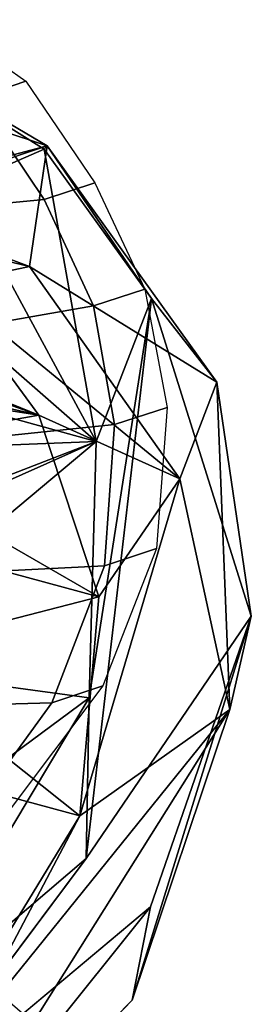
# Model space of a CAD drawing. Units: inches. Extents: x -27 to 183, y -6 to 68.
# Drawn here: x 39 to 39, y 17 to 19 of the extents above; entities that cross this region are included whole.
import ezdxf

# ---------------------------------------------------------------- set-up
doc = ezdxf.new("R2010")
doc.units = ezdxf.units.IN
doc.header["$MEASUREMENT"] = 0
doc.layers.add('SEAT-BACK', color=5, linetype='Continuous')
doc.layers.add('SEAT-BACKFABRIC', color=5, linetype='Continuous')

# ---------------------------------------------------------------- blocks, each defined once
blk = doc.blocks.new('1MIRRA2_ARMS_ADJLUMBAR_BFLY_0T')
at = {"layer": 'SEAT-BACK'}
for points in [[(-7.7416, -8.8346, 31.8839), (-7.7416, -8.8346, 31.8839), (-6.2778, -7.4924, 27.7332), (-6.4926, -7.8979, 28.8262)], [(-7.725, -8.6309, 31.8123), (-7.725, -8.6309, 31.8123), (-6.2778, -7.4924, 27.7332), (-7.7416, -8.8346, 31.8839)], [(-7.3503, -8.5406, 31.7573), (-7.3503, -8.5406, 31.7573), (-7.408, -8.7948, 31.9614), (-6.2786, -7.5521, 28.7359)], [(-7.408, -8.7948, 31.9614), (-7.408, -8.7948, 31.9614), (-6.2184, -7.696, 28.6566), (-6.2786, -7.5521, 28.7359)], [(-7.4138, -8.7496, 31.4863), (-7.4138, -8.7496, 31.4863), (-6.4926, -7.8979, 28.8262), (-6.2184, -7.696, 28.6566)], [(-7.4138, -8.7496, 31.4863), (-7.4138, -8.7496, 31.4863), (-6.2184, -7.696, 28.6566), (-7.408, -8.7948, 31.9614)], [(-6.4926, -7.8979, 28.8262), (-6.4926, -7.8979, 28.8262), (-7.4138, -8.7496, 31.4863), (-7.7416, -8.8346, 31.8839)], [(-5.539, -8.3979, 24.0383), (-5.539, -8.3979, 24.0383), (-5.4107, -8.7809, 23.1478), (-5.6263, -7.969, 25.5272)], [(-5.4107, -8.7809, 23.1478), (-5.4107, -8.7809, 23.1478), (-5.2421, -8.2703, 24.6049), (-5.6263, -7.969, 25.5272)], [(-5.9872, -8.7632, 22.0355), (-5.9872, -8.7632, 22.0355), (-5.7157, -8.0978, 22.7123), (-5.7818, -8.1831, 22.5054)], [(-5.9872, -8.7632, 22.0355), (-5.9872, -8.7632, 22.0355), (-5.7083, -8.5589, 22.8504), (-5.7157, -8.0978, 22.7123)], [(-5.8525, -8.172, 22.267), (-5.8525, -8.172, 22.267), (-5.9102, -8.2704, 22.0775), (-5.9872, -8.7632, 22.0355)], [(-5.9872, -8.7632, 22.0355), (-5.9872, -8.7632, 22.0355), (-5.7818, -8.1831, 22.5054), (-5.8525, -8.172, 22.267)], [(-7.2831, -8.4568, 18.8648), (-7.2831, -8.4568, 18.8648), (-7.0759, -8.2173, 19.1583), (-6.592, -8.8711, 20.0385)], [(-7.0759, -8.2173, 19.1583), (-7.0759, -8.2173, 19.1583), (-6.5165, -8.3211, 20.1777), (-6.592, -8.8711, 20.0385)], [(-6.0614, -8.3467, 21.6678), (-6.0614, -8.3467, 21.6678), (-5.9872, -8.7632, 22.0355), (-5.9102, -8.2704, 22.0775)], [(-5.2421, -8.2703, 24.6049), (-5.2421, -8.2703, 24.6049), (-5.4107, -8.7809, 23.1478), (-5.2277, -8.4705, 23.4767)], [(-6.0646, -8.3479, 21.1871), (-6.0646, -8.3479, 21.1871), (-5.8786, -8.2919, 21.6612), (-6.0436, -8.8855, 21.1634)], [(-5.8036, -8.6113, 21.7488), (-5.8036, -8.6113, 21.7488), (-6.0436, -8.8855, 21.1634), (-5.8786, -8.2919, 21.6612)], [(-5.7083, -8.5589, 22.8504), (-5.7083, -8.5589, 22.8504), (-5.669, -8.743, 23.0043), (-5.5628, -8.299, 23.6426)], [(-5.5628, -8.299, 23.6426), (-5.5628, -8.299, 23.6426), (-5.669, -8.743, 23.0043), (-5.539, -8.3979, 24.0383)], [(-7.9041, -8.3096, 18.2281), (-7.9041, -8.3096, 18.2281), (-7.0385, -9.0017, 19.3626), (-7.2383, -8.9627, 19.4145)], [(-7.0385, -9.0017, 19.3626), (-7.0385, -9.0017, 19.3626), (-7.9041, -8.3096, 18.2281), (-7.5204, -8.4279, 18.4236)], [(-6.5165, -8.3211, 20.1777), (-6.5165, -8.3211, 20.1777), (-6.0436, -8.8855, 21.1634), (-6.592, -8.8711, 20.0385)], [(-6.5165, -8.3211, 20.1777), (-6.5165, -8.3211, 20.1777), (-6.2789, -8.3578, 20.73), (-6.0436, -8.8855, 21.1634)], [(-6.8443, -8.8508, 20.1828), (-6.8443, -8.8508, 20.1828), (-6.7079, -8.3473, 20.2357), (-7.2206, -8.6519, 19.4525)], [(-6.4982, -8.4159, 20.6874), (-6.4982, -8.4159, 20.6874), (-6.7079, -8.3473, 20.2357), (-6.8443, -8.8508, 20.1828)], [(-6.3756, -8.8913, 21.113), (-6.3756, -8.8913, 21.113), (-5.9872, -8.7632, 22.0355), (-6.0614, -8.3467, 21.6678)], [(-6.2401, -8.3912, 21.2302), (-6.2401, -8.3912, 21.2302), (-6.3756, -8.8913, 21.113), (-6.0614, -8.3467, 21.6678)], [(-6.0436, -8.8855, 21.1634), (-6.0436, -8.8855, 21.1634), (-6.2789, -8.3578, 20.73), (-6.2333, -8.3958, 20.7502)], [(-6.2333, -8.3958, 20.7502), (-6.2333, -8.3958, 20.7502), (-6.0646, -8.3479, 21.1871), (-6.0436, -8.8855, 21.1634)], [(-6.3756, -8.8913, 21.113), (-6.3756, -8.8913, 21.113), (-6.2401, -8.3912, 21.2302), (-6.4982, -8.4159, 20.6874)], [(-5.4107, -8.7809, 23.1478), (-5.4107, -8.7809, 23.1478), (-5.539, -8.3979, 24.0383), (-5.669, -8.743, 23.0043)], [(-6.3756, -8.8913, 21.113), (-6.3756, -8.8913, 21.113), (-6.4982, -8.4159, 20.6874), (-6.8443, -8.8508, 20.1828)], [(-7.5362, -8.429, 18.9926), (-7.5362, -8.429, 18.9926), (-7.7699, -8.4469, 18.6867), (-6.6163, -9.1712, 20.626)], [(-7.5362, -8.429, 18.9926), (-7.5362, -8.429, 18.9926), (-6.6163, -9.1712, 20.626), (-6.8443, -8.8508, 20.1828)], [(-7.5362, -8.429, 18.9926), (-7.5362, -8.429, 18.9926), (-6.8443, -8.8508, 20.1828), (-7.2206, -8.6519, 19.4525)], [(-7.5204, -8.4279, 18.4236), (-7.5204, -8.4279, 18.4236), (-7.2831, -8.4568, 18.8648), (-6.9351, -8.8642, 19.3271)], [(-7.7699, -8.4469, 18.6867), (-7.7699, -8.4469, 18.6867), (-7.2383, -8.9627, 19.4145), (-6.6163, -9.1712, 20.626)], [(-7.2831, -8.4568, 18.8648), (-7.2831, -8.4568, 18.8648), (-6.592, -8.8711, 20.0385), (-6.9351, -8.8642, 19.3271)], [(-5.4181, -8.7745, 22.5611), (-5.4181, -8.7745, 22.5611), (-5.4979, -8.5909, 22.5766), (-5.2277, -8.4705, 23.4767)], [(-5.4181, -8.7745, 22.5611), (-5.4181, -8.7745, 22.5611), (-5.2277, -8.4705, 23.4767), (-5.4107, -8.7809, 23.1478)], [(-5.669, -8.743, 23.0043), (-5.669, -8.743, 23.0043), (-5.7083, -8.5589, 22.8504), (-6.1231, -9.0645, 21.7052)], [(-5.7083, -8.5589, 22.8504), (-5.7083, -8.5589, 22.8504), (-5.9872, -8.7632, 22.0355), (-6.1231, -9.0645, 21.7052)], [(-6.0436, -8.8855, 21.1634), (-6.0436, -8.8855, 21.1634), (-5.8036, -8.6113, 21.7488), (-5.4979, -8.5909, 22.5766)], [(-5.4181, -8.7745, 22.5611), (-5.4181, -8.7745, 22.5611), (-6.0436, -8.8855, 21.1634), (-5.4979, -8.5909, 22.5766)], [(-5.669, -8.743, 23.0043), (-5.669, -8.743, 23.0043), (-6.1231, -9.0645, 21.7052), (-5.9163, -9.1434, 21.7855)], [(-5.9163, -9.1434, 21.7855), (-5.9163, -9.1434, 21.7855), (-5.4107, -8.7809, 23.1478), (-5.669, -8.743, 23.0043)], [(-5.9872, -8.7632, 22.0355), (-5.9872, -8.7632, 22.0355), (-6.3756, -8.8913, 21.113), (-6.1231, -9.0645, 21.7052)], [(-5.7372, -9.0042, 21.7142), (-5.7372, -9.0042, 21.7142), (-6.0436, -8.8855, 21.1634), (-5.4181, -8.7745, 22.5611)], [(-5.4107, -8.7809, 23.1478), (-5.4107, -8.7809, 23.1478), (-5.9163, -9.1434, 21.7855), (-5.7372, -9.0042, 21.7142)], [(-5.7372, -9.0042, 21.7142), (-5.7372, -9.0042, 21.7142), (-5.4181, -8.7745, 22.5611), (-5.4107, -8.7809, 23.1478)], [(-6.9351, -8.8642, 19.3271), (-6.9351, -8.8642, 19.3271), (-6.592, -8.8711, 20.0385), (-5.7372, -9.0042, 21.7142)], [(-6.9351, -8.8642, 19.3271), (-6.9351, -8.8642, 19.3271), (-5.7372, -9.0042, 21.7142), (-6.4167, -9.2173, 20.425)], [(-6.1231, -9.0645, 21.7052), (-6.1231, -9.0645, 21.7052), (-6.3756, -8.8913, 21.113), (-6.8443, -8.8508, 20.1828)], [(-6.6163, -9.1712, 20.626), (-6.6163, -9.1712, 20.626), (-6.1231, -9.0645, 21.7052), (-6.8443, -8.8508, 20.1828)], [(-6.592, -8.8711, 20.0385), (-6.592, -8.8711, 20.0385), (-6.0436, -8.8855, 21.1634), (-5.7372, -9.0042, 21.7142)], [(-7.2383, -8.9627, 19.4145), (-7.2383, -8.9627, 19.4145), (-6.4167, -9.2173, 20.425), (-6.6163, -9.1712, 20.626)], [(-7.2383, -8.9627, 19.4145), (-7.2383, -8.9627, 19.4145), (-7.0385, -9.0017, 19.3626), (-6.4167, -9.2173, 20.425)], [(-6.4167, -9.2173, 20.425), (-6.4167, -9.2173, 20.425), (-5.7372, -9.0042, 21.7142), (-5.9163, -9.1434, 21.7855)], [(-6.6163, -9.1712, 20.626), (-6.6163, -9.1712, 20.626), (-5.9163, -9.1434, 21.7855), (-6.1231, -9.0645, 21.7052)], [(-5.9163, -9.1434, 21.7855), (-5.9163, -9.1434, 21.7855), (-6.6163, -9.1712, 20.626), (-6.4167, -9.2173, 20.425)]]:
    blk.add_3dface(points, dxfattribs=at)
for points, invisible_edges in [([(-7.2383, -8.9627, 19.4145), (-7.2383, -8.9627, 19.4145), (-7.7699, -8.4469, 18.6867), (-7.9041, -8.3096, 18.2281)], 4), ([(-7.0385, -9.0017, 19.3626), (-7.0385, -9.0017, 19.3626), (-7.5204, -8.4279, 18.4236), (-6.9351, -8.8642, 19.3271)], 9), ([(-6.9351, -8.8642, 19.3271), (-6.9351, -8.8642, 19.3271), (-6.4167, -9.2173, 20.425), (-7.0385, -9.0017, 19.3626)], 9)]:
    blk.add_3dface(points, dxfattribs=dict(at, invisible_edges=invisible_edges))
at = {"layer": 'SEAT-BACKFABRIC'}
for points in [[(-6.8842, -8.5865, 19.3638), (-6.8852, -7.9458, 19.4176), (-6.6193, -8.1749, 19.8691), (-6.6026, -8.7908, 19.8914)], [(-7.1408, -8.4363, 31.6425), (-7.1278, -8.0778, 31.7766), (-7.534, -8.5993, 33.0698), (-7.5348, -8.8964, 32.7511)], [(-5.5258, -8.7744, 22.1491), (-5.5772, -8.2369, 22.1933), (-5.4178, -8.1358, 22.6828), (-5.3085, -8.6286, 22.7312)], [(-6.6026, -8.7908, 19.8914), (-6.6193, -8.1749, 19.8691), (-6.3385, -8.3228, 20.3959), (-6.3091, -8.9038, 20.4714)], [(-5.7534, -8.8799, 21.5824), (-5.8539, -8.3079, 21.4769), (-5.5772, -8.2369, 22.1933), (-5.5258, -8.7744, 22.1491)], [(-6.0072, -8.9248, 21.015), (-6.0637, -8.3771, 20.9726), (-5.8539, -8.3079, 21.4769), (-5.7534, -8.8799, 21.5824)], [(-6.3385, -8.3228, 20.3959), (-6.0637, -8.3771, 20.9726), (-6.0072, -8.9248, 21.015), (-6.3091, -8.9038, 20.4714)], [(-7.1039, -8.5388, 31.5966), (-7.1408, -8.4363, 31.6425), (-7.5348, -8.8964, 32.7511), (-7.4978, -8.9955, 32.6982)], [(-5.2723, -8.7351, 22.7674), (-5.3085, -8.6286, 22.7312), (-5.1772, -8.4436, 23.3664), (-5.1409, -8.5497, 23.404)], [(-6.8472, -8.689, 19.3178), (-6.8842, -8.5865, 19.3638), (-6.6026, -8.7908, 19.8914), (-6.5659, -8.9, 19.8647)], [(-5.4896, -8.8827, 22.1795), (-5.5258, -8.7744, 22.1491), (-5.3085, -8.6286, 22.7312), (-5.2723, -8.7351, 22.7674)], [(-5.7171, -8.9901, 21.605), (-5.7534, -8.8799, 21.5824), (-5.5258, -8.7744, 22.1491), (-5.4896, -8.8827, 22.1795)], [(-6.5659, -8.9, 19.8647), (-6.6026, -8.7908, 19.8914), (-6.3091, -8.9038, 20.4714), (-6.2724, -9.0147, 20.4531)], [(-5.9707, -9.0372, 21.0194), (-6.0072, -8.9248, 21.015), (-5.7534, -8.8799, 21.5824), (-5.7171, -8.9901, 21.605)], [(-6.2724, -9.0147, 20.4531), (-6.3091, -8.9038, 20.4714), (-6.0072, -8.9248, 21.015), (-5.9707, -9.0372, 21.0194)]]:
    blk.add_3dface(points, dxfattribs=at)

msp = doc.modelspace()

# ---------------------------------------------------------------- block references
at = {"rotation": 90}
msp.add_blockref('1MIRRA2_ARMS_ADJLUMBAR_BFLY_0T', (30.1195, 23.9891), dxfattribs=at)

doc.saveas('drawing.dxf')
